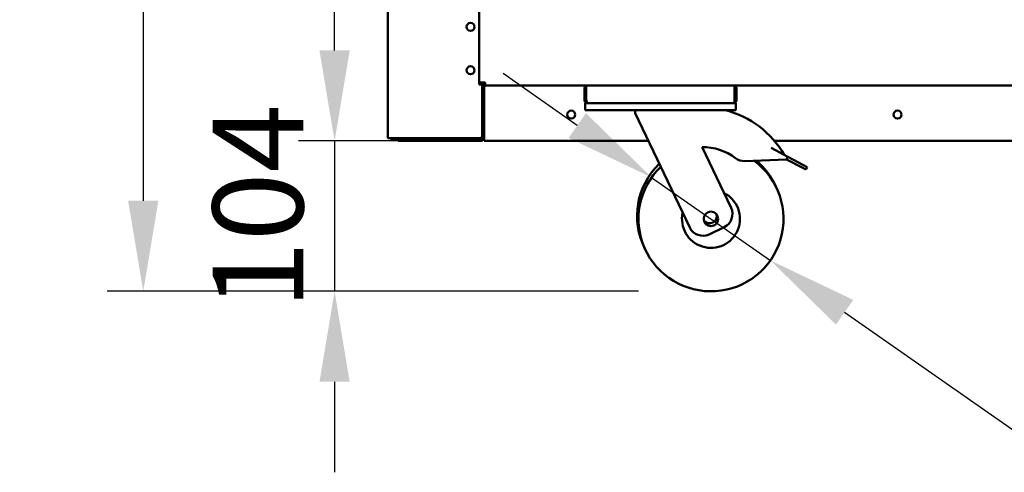
# Model space of a CAD drawing. Units: millimetres. Extents: x 82 to 7382, y 125 to 5125.
# Drawn here: x 3116 to 3795, y 1511 to 1824 of the extents above; entities that cross this region are included whole.
import ezdxf

# ---------------------------------------------------------------- set-up
doc = ezdxf.new("R2010")
doc.units = ezdxf.units.MM
doc.header["$LTSCALE"] = 25
doc.layers.add('Dimension (ISO)', color=7, linetype='Continuous', lineweight=25)
doc.layers.add('Visible (ISO)', color=7, linetype='Continuous', lineweight=50)
doc.styles.add('Note Text (ISO)', font='tahoma.ttf')
doc.dimstyles.new('Default (ISO)', dxfattribs={"dimscale": 25, "dimtxt": 2.5, "dimasz": 2.5, "dimexe": 1, "dimexo": 2, "dimgap": 0.762, "dimtad": 1, "dimtoh": 1, "dimdec": 1, "dimrnd": 1e-08, "dimzin": 0, "dimdsep": 46, "dimtxsty": 'Note Text (ISO)', "dimcen": 0.09, "dimdle": 10, "dimclrd": 256, "dimclre": 256, "dimclrt": 256, "dimadec": 1, "dimazin": 0, "dimtfac": 1.40208, "dimtmove": 0, "dimatfit": 3, "dimfxl": 1, "dimtolj": 1, "dimtzin": 0, "dimlwd": -1, "dimlwe": -1, "dimarcsym": 0})

# ---------------------------------------------------------------- blocks, each defined once
blk = doc.blocks.new('*D10')
at = {"layer": 'Defpoints', "color": 0, "transparency": 16777216}
for p in [(3369.83, 2540.75), (3201.26, 1636.05), (3592.8, 1636.05)]:
    blk.add_point(p, dxfattribs=at)
at = {"layer": 'Dimension (ISO)', "transparency": 16777216}
for p, q in [((3319.83, 2540.75), (3176.26, 2540.75)), ((3201.26, 2478.25), (3201.26, 1698.55)), ((3542.8, 1636.05), (3176.26, 1636.05))]:
    blk.add_line(p, q, dxfattribs=at)
for points in [[(3190.85, 2478.25), (3211.68, 2478.25), (3201.26, 2540.75)], [(3190.85, 1698.55), (3211.68, 1698.55), (3201.26, 1636.05)]]:
    blk.add_solid(points, dxfattribs=at)
at = {"layer": 'Dimension (ISO)', "transparency": 16777216, "insert": (3117.15, 2021.16), "char_height": 62.5, "attachment_point": 1, "rotation": 90, "style": 'Note Text (ISO)'}
blk.add_mtext('\\A1;900', dxfattribs=at)
blk = doc.blocks.new('*D11')
at = {"layer": 'Defpoints', "color": 0, "transparency": 16777216}
for p in [(3551.83, 1714.7), (3633.78, 1657.39)]:
    blk.add_point(p, dxfattribs=at)
at = {"layer": 'Dimension (ISO)', "transparency": 16777216}
for p, q in [((3500.61, 1750.52), (3449.39, 1786.34)), ((3551.83, 1714.7), (3633.78, 1657.39)), ((3685, 1621.58), (3838.23, 1514.42)), ((3838.23, 1514.42), (4058.95, 1514.42))]:
    blk.add_line(p, q, dxfattribs=at)
for points in [[(3506.58, 1759.06), (3494.64, 1741.98), (3551.83, 1714.7)], [(3690.97, 1630.11), (3679.03, 1613.04), (3633.78, 1657.39)]]:
    blk.add_solid(points, dxfattribs=at)
at = {"layer": 'Dimension (ISO)', "transparency": 16777216, "insert": (3857.28, 1600.79), "char_height": 62.5, "attachment_point": 1, "style": 'Note Text (ISO)'}
blk.add_mtext('\\A1;∅100', dxfattribs=at)
blk = doc.blocks.new('*D14')
at = {"layer": 'Defpoints', "color": 0, "transparency": 16777216}
for p in [(3436.33, 1739.85), (3333.22, 1636.05), (3592.8, 1636.05)]:
    blk.add_point(p, dxfattribs=at)
at = {"layer": 'Dimension (ISO)', "transparency": 16777216}
for p, q in [((3333.22, 1802.35), (3333.22, 1864.85)), ((3386.33, 1739.85), (3308.22, 1739.85)), ((3333.22, 1739.85), (3333.22, 1636.05)), ((3542.8, 1636.05), (3308.22, 1636.05)), ((3333.22, 1573.55), (3333.22, 1511.05))]:
    blk.add_line(p, q, dxfattribs=at)
for points in [[(3322.8, 1802.35), (3343.64, 1802.35), (3333.22, 1739.85)], [(3322.8, 1573.55), (3343.64, 1573.55), (3333.22, 1636.05)]]:
    blk.add_solid(points, dxfattribs=at)
at = {"layer": 'Dimension (ISO)', "transparency": 16777216, "insert": (3249.11, 1623.37), "char_height": 62.5, "attachment_point": 1, "rotation": 90, "style": 'Note Text (ISO)'}
blk.add_mtext('\\A1;104', dxfattribs=at)

msp = doc.modelspace()

# ---------------------------------------------------------------- linework, layer by layer
at = {"layer": 'Visible (ISO)'}
for p, q in [((3369.98, 2510.75), (3369.98, 1741.89)), ((3432.98, 1778.75), (3432.98, 1828.75)), ((3432.98, 1780.25), (3437.18, 1780.25)), ((3434.28, 1780.25), (3434.28, 1778.75)), ((3434.98, 1778.75), (3434.98, 1780.25)), ((3435.18, 1780.09), (3435.18, 1777.97)), ((3435.88, 1780.09), (3435.88, 1780.01)), ((3437.18, 1780.25), (3437.18, 1778.05)), ((3433.28, 1778.75), (3432.98, 1778.75)), ((3433.28, 1778.75), (3434.54, 1778.75)), ((3434.98, 1778.75), (3434.54, 1778.75)), ((3434.98, 1742.89), (3434.98, 1778.75)), ((3436.18, 1742.05), (3436.18, 1777.05)), ((3436.33, 1777.05), (3436.33, 1742.05)), ((3437.18, 1778.05), (3506.83, 1778.05)), ((3505.48, 1775.85), (3505.48, 1768.25)), ((3506.68, 1768.25), (3506.68, 1775.85)), ((3506.83, 1768.25), (3506.83, 1778.05)), ((3506.83, 1778.05), (3609.14, 1778.05)), ((3609.14, 1778.05), (4283.83, 1778.05)), ((3609.14, 1778.05), (3609.14, 1768.25)), ((3609.28, 1768.25), (3609.28, 1775.85)), ((3610.48, 1768.25), (3610.48, 1775.85)), ((3505.98, 1766.05), (3507.68, 1766.05)), ((3505.98, 1766.05), (3505.98, 1761.05)), ((3507.68, 1766.05), (3507.68, 1766.07)), ((3507.83, 1766.05), (3507.68, 1766.05)), ((3608.14, 1766.05), (3507.83, 1766.05)), ((3608.28, 1766.05), (3608.14, 1766.05)), ((3608.28, 1766.07), (3608.28, 1766.05)), ((3608.28, 1766.05), (3609.98, 1766.05)), ((3609.98, 1761.05), (3609.98, 1766.05)), ((3510.98, 1761.05), (3505.98, 1761.05)), ((3604.98, 1761.05), (3510.98, 1761.05)), ((3540.48, 1761.05), (3540.48, 1759.05)), ((3540.48, 1759.05), (3578.15, 1680.07)), ((3609.98, 1761.05), (3604.98, 1761.05)), ((3371.68, 1741.89), (3369.98, 1741.89)), ((3371.68, 1741.89), (3433.28, 1741.89)), ((3372.98, 1741.75), (3384.98, 1741.75)), ((3372.98, 1741.05), (3376.98, 1741.05)), ((3376.98, 1741.05), (3381.98, 1741.05)), ((3376.98, 1741.05), (3376.98, 1739.85)), ((3381.98, 1739.85), (3376.98, 1739.85)), ((3381.98, 1741.05), (3388.14, 1741.05)), ((3381.98, 1739.85), (3433.98, 1739.85)), ((3386.61, 1741.75), (3384.98, 1741.75)), ((3384.98, 1741.75), (3384.98, 1741.05)), ((3387.98, 1741.05), (3387.98, 1741.75)), ((3390.98, 1741.75), (3387.98, 1741.75)), ((3388.14, 1741.05), (3390.98, 1741.05)), ((3390.98, 1741.75), (3433.28, 1741.75)), ((3433.28, 1741.05), (3390.98, 1741.05)), ((3433.28, 1741.05), (3433.98, 1741.05)), ((3434.98, 1742.75), (3434.97, 1742.75)), ((3434.98, 1742.89), (3434.98, 1742.75)), ((3434.98, 1742.75), (3434.98, 1742.05)), ((3436.03, 1741.23), (3436.03, 1741.05)), ((3436.03, 1741.05), (3436.33, 1741.05)), ((3436.16, 1741.75), (3436.33, 1741.75)), ((3436.18, 1742.19), (3436.33, 1742.33)), ((3436.18, 1741.9), (3436.33, 1742.05)), ((3436.33, 1742.05), (3436.33, 1739.85)), ((3549.64, 1739.85), (3436.33, 1739.85)), ((3833.98, 1739.85), (3636.63, 1739.85)), ((3606.67, 1693.67), (3586.64, 1735.67)), ((3634.24, 1735.01), (3645.92, 1728.86)), ((3616.1, 1725.96), (3644.98, 1727.09)), ((3645.92, 1728.86), (3644.98, 1727.09)), ((3644.98, 1727.09), (3655.67, 1721.47)), ((3656.6, 1723.24), (3645.92, 1728.86)), ((3658.26, 1720.1), (3655.67, 1721.47)), ((3656.6, 1723.24), (3659.19, 1721.87)), ((3658.26, 1720.1), (3659.19, 1721.87)), ((3591.48, 1675.35), (3601.95, 1680.34))]:
    msp.add_line(p, q, dxfattribs=at)
for centre, radius in [((3426.98, 1818.65), 2.75), ((3426.98, 1788.65), 2.75), ((3496.48, 1758.05), 2.75), ((3721.48, 1758.05), 2.75), ((3592.8, 1686.05), 5)]:
    msp.add_circle(centre, radius, dxfattribs=at)
for centre, radius, start, end in [((3437.18, 1777.05), 2.2, 90, 180), ((3437.18, 1777.05), 1, 90, 180), ((3437.33, 1777.05), 1, 90, 180), ((3507.68, 1775.85), 2.2, 112.97087, 180), ((3507.68, 1775.85), 1, 149.15737, 180), ((3608.28, 1775.85), 2.2, 0, 67.02913), ((3608.28, 1775.85), 1, 0, 30.84263), ((3507.68, 1768.25), 1, 180, 214.40876), ((3608.28, 1768.25), 1, 325.59124, 0), ((3586.93, 1698.17), 64.86, 29.62743, 75.80326), ((3372.98, 1742.75), 1, 239.15737, 270), ((3387.98, 1742.75), 1.7, 210.33442, 270), ((3387.98, 1742.75), 1, 239.15737, 270), ((3433.98, 1742.05), 2.2, 270, 0), ((3433.98, 1742.05), 1, 270, 0), ((3586.93, 1698.17), 37.5, 52.70393, 90.44592), ((3592.8, 1686.05), 50, 133.91545, 53.45056), ((3615.71, 1735.96), 10, 232.70393, 272.23799), ((3591.85, 1688.05), 50, 24.2303, 49.86396), ((3591.85, 1688.05), 50, 133.91545, 206.7697), ((3592.8, 1686.05), 20, 167.66329, 63.33671), ((3597.64, 1689.37), 10, 295.5, 25.5), ((3591.85, 1688.05), 5, 218.30219, 12.69781), ((3587.18, 1684.38), 10, 205.5, 295.5)]:
    msp.add_arc(centre, radius, start, end, dxfattribs=at)
for points in [[(3436.36, 1777.61), (3436.34, 1777.43), (3436.33, 1777.24), (3436.33, 1777.05)], [(3433.9, 1741.96), (3433.7, 1741.91), (3433.5, 1741.89), (3433.28, 1741.89)], [(3434.97, 1742.75), (3434.98, 1742.8), (3434.98, 1742.84), (3434.98, 1742.89)], [(3434.98, 1742.75), (3434.98, 1742.67), (3434.98, 1742.59), (3434.97, 1742.51)]]:
    msp.add_open_spline(points, degree=3, dxfattribs=at)
for points, knots in [([(3505.48, 1768.25), (3505.48, 1767.45), (3505.96, 1766.66), (3506.68, 1766.29), (3506.99, 1766.13), (3507.34, 1766.05), (3507.68, 1766.05)], [-3.141593, -3.141593, -3.141593, -3.141593, -2.04607, -2.04607, -2.04607, -1.570796, -1.570796, -1.570796, -1.570796]), ([(3507.83, 1766.05), (3507.46, 1766.05), (3507.1, 1766.53), (3506.94, 1767.24), (3506.86, 1767.55), (3506.83, 1767.9), (3506.83, 1768.25)], [1.570796, 1.570796, 1.570796, 1.570796, 2.666319, 2.666319, 2.666319, 3.141593, 3.141593, 3.141593, 3.141593]), ([(3609.14, 1768.25), (3609.14, 1767.45), (3608.93, 1766.66), (3608.6, 1766.29), (3608.46, 1766.13), (3608.3, 1766.05), (3608.14, 1766.05)], [-3.141593, -3.141593, -3.141593, -3.141593, -2.04607, -2.04607, -2.04607, -1.570796, -1.570796, -1.570796, -1.570796]), ([(3608.28, 1766.05), (3609.09, 1766.05), (3609.87, 1766.53), (3610.24, 1767.24), (3610.4, 1767.55), (3610.48, 1767.9), (3610.48, 1768.25)], [1.570796, 1.570796, 1.570796, 1.570796, 2.666319, 2.666319, 2.666319, 3.141593, 3.141593, 3.141593, 3.141593]), ([(3371.52, 1741.89), (3371.71, 1741.59), (3371.98, 1741.33), (3372.31, 1741.19), (3372.52, 1741.1), (3372.75, 1741.05), (3372.98, 1741.05)], [2.100232, 2.100232, 2.100232, 2.100232, 2.730345, 2.730345, 2.730345, 3.141593, 3.141593, 3.141593, 3.141593]), ([(3433.28, 1741.05), (3433.91, 1741.05), (3434.5, 1741.42), (3434.77, 1741.93), (3434.87, 1742.11), (3434.94, 1742.31), (3434.97, 1742.51)], [-1, -1, -1, -1, -0.3355076, -0.3355076, -0.3355076, -0.0950377, -0.0950377, -0.0950377, -0.0950377]), ([(3433.89, 1741.96), (3433.8, 1741.88), (3433.69, 1741.83), (3433.58, 1741.79), (3433.48, 1741.76), (3433.38, 1741.75), (3433.28, 1741.75)], [0.5987637, 0.5987637, 0.5987637, 0.5987637, 0.8215427, 0.8215427, 0.8215427, 1, 1, 1, 1]), ([(3434.97, 1742.75), (3434.9, 1742.46), (3434.61, 1742.19), (3434.14, 1742.02), (3434.06, 1742), (3433.98, 1741.98), (3433.9, 1741.96)], [-0.9024844, -0.9024844, -0.9024844, -0.9024844, -0.3093465, -0.3093465, -0.3093465, -0.2148075, -0.2148075, -0.2148075, -0.2148075])]:
    msp.add_open_spline(points, degree=3, knots=knots, dxfattribs=at)

# ---------------------------------------------------------------- dimensions: what is measured, and where the dimension line sits
at = {"layer": 'Dimension (ISO)'}
for base, p1, angle, override, picture, middle in [((3201.26, 1636.05), (3369.83, 2540.75), 270, {"dimgap": 0.762, "dimtoh": 0, "dimdec": 0, "dimlfac": 0.994805, "dimtol": 0, "dimlim": 0, "dimtp": 0, "dimtm": 0, "dimtdec": 2, "dimtofl": 0, "dimatfit": 1}, '*D10', (3201.26, 2088.4)), ((3333.22, 1636.05), (3436.33, 1739.85), 90, {"dimgap": 0.762, "dimtoh": 0, "dimdec": 0, "dimtol": 0, "dimlim": 0, "dimtp": 0, "dimtm": 0, "dimtdec": 2, "dimtofl": 1, "dimatfit": 1}, '*D14', (3333.22, 1687.95))]:
    dim = msp.add_linear_dim(base=base, p1=p1, p2=(3592.8, 1636.05), angle=angle, dimstyle='Default (ISO)', override=override, dxfattribs=at)
    dim.commit()
    dim.dimension.update_dxf_attribs({"geometry": picture, "text_midpoint": middle, "dimtype": 160})
dim = msp.add_diameter_dim_2p(p1=(3551.83, 1714.7), p2=(3633.78, 1657.39), dimstyle='Default (ISO)', override={"dimgap": 0.762, "dimtih": 1, "dimdec": 0, "dimlfac": 1, "dimtol": 0, "dimlim": 0, "dimtp": 0, "dimtm": 0, "dimtdec": 2, "dimatfit": 2}, dxfattribs=at)
dim.commit()
dim.dimension.update_dxf_attribs({"geometry": '*D11', "text_midpoint": (3958.12, 1514.42), "dimtype": 163})

doc.saveas('drawing.dxf')
